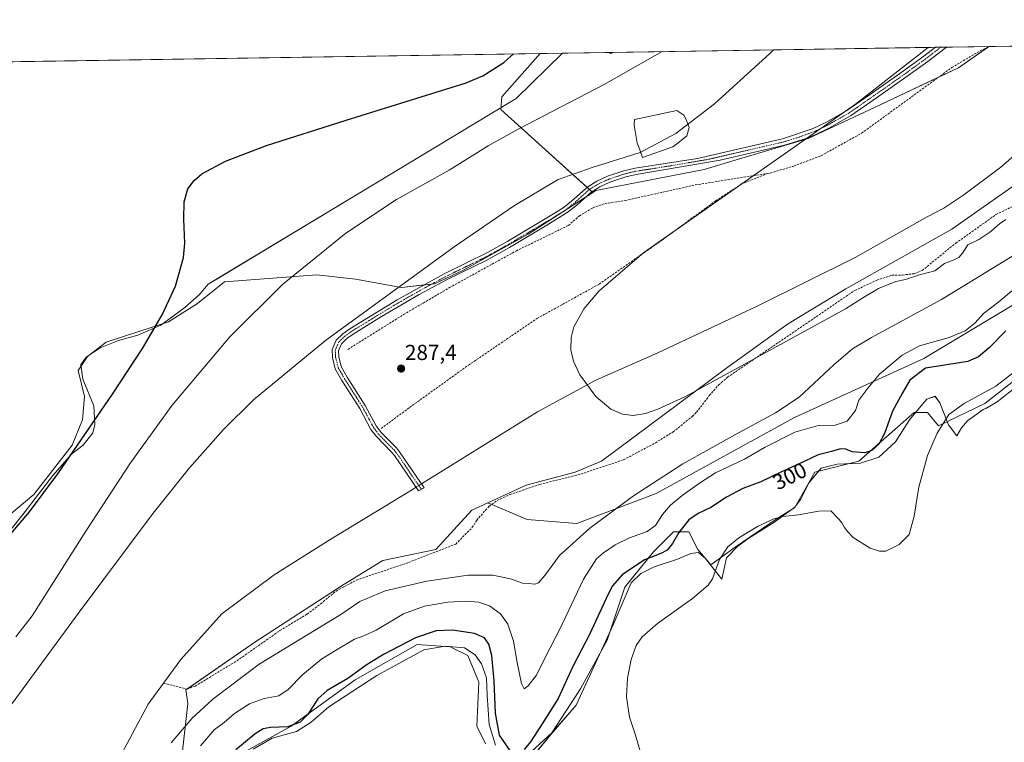
# Model space of a CAD drawing. Units: metres. Extents: x 608449 to 611942, y 4664497 to 4666864.
# Drawn here: x 610656 to 611110, y 4666531 to 4666864 of the extents above; entities that cross this region are included whole.
import ezdxf
from ezdxf.enums import TextEntityAlignment as Align

# ---------------------------------------------------------------- set-up
doc = ezdxf.new("R2010")
doc.units = ezdxf.units.M
doc.header["$MEASUREMENT"] = 0
doc.linetypes.add('TRAZO_Y_PUNTO', pattern=[1, 0.5, -0.25, 0, -0.25])
doc.linetypes.add('TRAZOSX2', pattern=[1.5, 1, -0.5])
for name, color, linetype, lineweight in [('Camino', 19, 'Continuous', 0), ('Camino Cxs', 19, 'Continuous', 0), ('Camino eje', 39, 'TRAZO_Y_PUNTO', 13), ('Carátula', 7, 'Continuous', 5), ('Comarca CxS', 133, 'Continuous', 0), ('Comunidad Autónoma CxS', 142, 'Continuous', 0), ('Corriente artificial lineal', 5, 'TRAZOSX2', 13), ('Corriente natural lineal', 142, 'Continuous', 13), ('Corriente natural lineal oculto', 19, 'TRAZO_Y_PUNTO', 13), ('Cultivos herbáceos CxS', 92, 'Continuous', 0), ('Curva de nivel maestra', 36, 'Continuous', 30), ('Curva de nivel normal', 36, 'Continuous', 0), ('Espacio natural protegido', 2, 'Continuous', 13), ('Espacio natural protegido CxS', 2, 'Continuous', 0), ('Estanque', 2, 'Continuous', 0), ('Estanque Cxs', 2, 'Continuous', 0), ('Municipio CxS', 142, 'Continuous', 0), ('Pastizal CxS', 92, 'Continuous', 0), ('Provincia CxS', 1, 'Continuous', 0), ('Punto de cota en terreno', 7, 'Continuous', 0), ('Rótulo de curva de nivel directora', 19, 'Continuous', 0), ('Rótulo de punto de cota en terreno', 19, 'Continuous', 0)]:
    doc.layers.add(name, color=color, linetype=linetype, lineweight=lineweight)
doc.styles.add('Arial', font='txt', dxfattribs={"height": 0.2})

# ---------------------------------------------------------------- blocks, each defined once
blk = doc.blocks.new('*U154')
at = {"layer": 'Pastizal CxS', "color": 92, "linetype": 'Continuous', "lineweight": 0}
for points in [[(610871.01, 4666530.51, 301.9), (610866.94, 4666538.65, 302.04), (610867.96, 4666559.01, 301.93), (610862.87, 4666571.23, 302.09), (610854.73, 4666575.3, 301.96), (610846.05, 4666575.88, 301.84), (610839.47, 4666576.32, 300.85), (610810.99, 4666560.03, 300.54), (610781.48, 4666538.66, 299.5), (610761.13, 4666527.46, 301.16)], [(610649.75, 4666326.75, 294.17), (610673.12, 4666352.24, 294.87), (610692.07, 4666376.95, 294.59), (610712.63, 4666411.24, 294.73), (610723.67, 4666445.25, 292.81), (610729.7, 4666476.56, 294.68), (610730.86, 4666521.69, 293.49), (610733.83, 4666549.1, 290.38), (610733.01, 4666555.43, 289.3), (610764.75, 4666577.35, 287.3), (610805.39, 4666603.8, 286.72), (610823.7, 4666615, 286.58), (610848.12, 4666620.09, 286.47), (610864.59, 4666638.19, 286.02), (610872.01, 4666641.61, 286.1), (610890.15, 4666633.89, 287.54), (610913.09, 4666632.04, 288.45), (610949.53, 4666645.85, 291.51), (611013.3, 4666680.82, 292.56), (611072.85, 4666708.04, 298.62), (611160.86, 4666760.89, 296.27)], [(611156.9, 4666731.04, 303.91), (611100.94, 4666687.27, 305.98), (611100.94, 4666687.27, 305.98), (611079.58, 4666677.09, 304.54), (611074.49, 4666683.2, 302.97), (611068.38, 4666683.2, 302.2), (611042.95, 4666660.8, 300.76), (611022.6, 4666655.71, 301.55), (611013.45, 4666639.43, 304.17), (611005.31, 4666634.34, 304.89), (610985.98, 4666621.11, 305.35), (610974.78, 4666612.96, 304.16), (610968.68, 4666620.09, 302.84), (610964.61, 4666628.23, 300.86), (610957.49, 4666628.23, 298.37), (610949.37, 4666620.11, 298.72), (610948.33, 4666619.07, 299.03), (610935.11, 4666602.78, 301.2), (610926.97, 4666578.35, 302.41), (610914.76, 4666555.96, 302.2), (610901.53, 4666535.6, 301.91), (610890.34, 4666525.42, 300.94)]]:
    blk.add_polyline3d(points, dxfattribs=at)
blk = doc.blocks.new('*U155')
at = {"layer": 'Cultivos herbáceos CxS', "color": 92, "linetype": 'Continuous', "lineweight": 0}
for points in [[(610761.13, 4666527.46, 301.16), (610781.48, 4666538.66, 299.5), (610810.99, 4666560.03, 300.54), (610839.47, 4666576.32, 300.85), (610846.05, 4666575.88, 301.84), (610854.73, 4666575.3, 301.96), (610862.87, 4666571.23, 302.09), (610867.96, 4666559.01, 301.93), (610866.94, 4666538.65, 302.04), (610871.01, 4666530.51, 301.9)], [(610890.34, 4666525.42, 300.94), (610901.53, 4666535.6, 301.91), (610914.76, 4666555.96, 302.2), (610926.97, 4666578.35, 302.41), (610935.11, 4666602.78, 301.2), (610948.33, 4666619.07, 299.03), (610949.37, 4666620.11, 298.72), (610957.49, 4666628.23, 298.37), (610964.61, 4666628.23, 300.86), (610968.68, 4666620.09, 302.84), (610974.78, 4666612.96, 304.16), (610985.98, 4666621.11, 305.35), (611005.31, 4666634.34, 304.89), (611013.45, 4666639.43, 304.17), (611022.6, 4666655.71, 301.55), (611042.95, 4666660.8, 300.76), (611068.38, 4666683.2, 302.2), (611074.49, 4666683.2, 302.97), (611079.58, 4666677.09, 304.54), (611100.94, 4666687.27, 305.98), (611156.9, 4666731.04, 303.91)]]:
    blk.add_polyline3d(points, dxfattribs=at)
blk = doc.blocks.new('*U157')
at = {"layer": 'Cultivos herbáceos CxS', "color": 92, "linetype": 'Continuous', "lineweight": 0}
blk.add_polyline3d([(610268.25, 4666838.77, 307.14), (610896.11, 4666848.57, 299.18), (610878.47, 4666828.55, 298.33), (610878.01, 4666822.82, 297.27), (610920.37, 4666784.51, 289.5), (610890.57, 4666765.39, 288.76), (610860.57, 4666748.6, 289.08), (610860.57, 4666748.6, 289.08), (610847.41, 4666742.48, 289.39), (610832.21, 4666740.75, 289.85), (610811.12, 4666744.56, 291.05), (610793.26, 4666746.56, 292.86), (610750.77, 4666743.36, 297.76), (610738.36, 4666733.46, 299.51), (610725.02, 4666724.94, 300.13), (610696.31, 4666715.66, 300.6), (610687.62, 4666709.05, 300.51), (610683.37, 4666702.57, 300.53), (610686.28, 4666690.59, 300.4), (610685.34, 4666679.76, 300.01), (610680.61, 4666668.18, 299.81), (610662.87, 4666645.41, 300.48), (610612.02, 4666602.81, 301.18)], dxfattribs=at)
blk.add_polyline3d([(610929.29, 4666849.09, 296.14), (610928.71, 4666848.5, 296.13), (610927.48, 4666849.06, 296.32), (610929.29, 4666849.09, 296.14)], close=True, dxfattribs=at)
blk = doc.blocks.new('*U161')
at = {"layer": 'Espacio natural protegido CxS', "color": 2, "linetype": 'Continuous', "lineweight": 0}
for points in [[(611115.92, 4666695.46, 306.2764), (611106.662, 4666688.087, 306.4116), (611101.723, 4666685.274, 306.6039), (611100.119, 4666684.641, 306.6017), (611092.908, 4666679.389, 306.9462), (611090.259, 4666676.069, 306.8972), (611087.992, 4666672.497, 306.7439), (611084.205, 4666677.528, 305.5622), (611080.272, 4666687.584, 303.396), (611078.087, 4666690.645, 302.6351), (611074.155, 4666689.333, 302.4128), (611070.651, 4666685.24, 302.3591), (611066.235, 4666679.751, 302.2894), (611059.811, 4666669.673, 301.5935), (611052.102, 4666662.638, 300.7064), (611043.735, 4666659.795, 300.9837), (611032.941, 4666659.354, 301.4014), (611025.585, 4666657.533, 301.3912), (611020.032, 4666650.892, 302.2439), (611016.135, 4666643.243, 303.5389), (611013.488, 4666639.542, 304.15), (611003.747, 4666632.496, 305.0945), (610992.228, 4666625.315, 305.3504), (610987.168, 4666621.6, 305.4237), (610981.989, 4666616.233, 305.4477), (610979.882, 4666606.432, 305.6956), (610972.057, 4666616.036, 303.5252), (610968.998, 4666618.659, 303.0255), (610965.503, 4666618.222, 302.5856), (610959.384, 4666615.598, 301.8133), (610948.577, 4666612.118, 301.2281), (610942.46, 4666609.059, 301.1171), (610938.09, 4666604.69, 301.393), (610929.788, 4666585.465, 302.1454), (610912.746, 4666548.324, 302.2634), (610901.221, 4666535.114, 301.9275), (610891.167, 4666522.941, 301.5913)], [(610875.604, 4666529.921, 301.0719), (610872.714, 4666539.508, 301.3312), (610871.802, 4666553.028, 301.756), (610871.346, 4666560.941, 301.4351), (610869.066, 4666567.484, 301.5553), (610866.176, 4666571.592, 301.9476), (610861.309, 4666574.788, 301.7856), (610852.374, 4666575.549, 301.9461), (610842.487, 4666573.875, 301.9378), (610820.89, 4666562.006, 301.9205), (610798.835, 4666547.702, 301.5554), (610790.663, 4666540.498, 300.8017), (610783.97, 4666536.238, 300.5728), (610772.716, 4666533.195, 301.1941), (610763.894, 4666528.173, 301.3852)], [(610651.308, 4666627.931, 300.5154), (610658.533, 4666636.984, 300.5115), (610671.655, 4666654.194, 300.1394), (610680.4, 4666664.085, 299.8509), (610685.647, 4666668.117, 299.6962), (610690.135, 4666673.824, 299.6304), (610691.047, 4666677.704, 299.7054), (610690.591, 4666686.225, 300.1676), (610685.496, 4666698.497, 300.4662), (610684.508, 4666705.192, 300.5089), (610687.017, 4666708.692, 300.5652), (610693.481, 4666712.953, 300.526), (610701.893, 4666716.35, 300.4374), (610710.792, 4666718.861, 300.5449), (610721.438, 4666723.35, 300.3415), (610732.513, 4666731.623, 299.8357), (610739.129, 4666737.329, 299.5721), (610743.236, 4666742.274, 299.085), (610747.602, 4666744.907, 298.4281), (610810.019, 4666782.549, 296.0859), (610883.495, 4666826.862, 298.3497), (610885.007, 4666827.774, 299.0138), (610906.4242, 4666848.7358, 300.2511), (611290.8682, 4666854.7387, 306.1011)]]:
    blk.add_polyline3d(points, dxfattribs=at)
blk = doc.blocks.new('*U162')
at = {"layer": 'Espacio natural protegido', "color": 2, "linetype": 'Continuous', "lineweight": 13}
for points in [[(611115.92, 4666695.46, 306.28), (611106.66, 4666688.09, 306.41), (611101.72, 4666685.27, 306.6), (611100.12, 4666684.64, 306.6), (611092.91, 4666679.39, 306.95), (611090.26, 4666676.07, 306.9), (611087.99, 4666672.5, 306.74), (611084.2, 4666677.53, 305.56), (611080.27, 4666687.58, 303.4), (611078.09, 4666690.65, 302.64), (611074.15, 4666689.33, 302.41), (611070.65, 4666685.24, 302.36), (611066.23, 4666679.75, 302.29), (611059.81, 4666669.67, 301.59), (611052.1, 4666662.64, 300.71), (611043.73, 4666659.8, 300.98), (611032.94, 4666659.35, 301.4), (611025.58, 4666657.53, 301.39), (611020.03, 4666650.89, 302.24), (611016.13, 4666643.24, 303.54), (611013.49, 4666639.54, 304.15), (611003.75, 4666632.5, 305.09), (610992.23, 4666625.32, 305.35), (610987.17, 4666621.6, 305.42), (610981.99, 4666616.23, 305.45), (610979.88, 4666606.43, 305.7), (610972.06, 4666616.04, 303.53), (610969, 4666618.66, 303.03), (610965.5, 4666618.22, 302.59), (610959.38, 4666615.6, 301.81), (610948.58, 4666612.12, 301.23), (610942.46, 4666609.06, 301.12), (610938.09, 4666604.69, 301.39), (610929.79, 4666585.47, 302.15), (610912.75, 4666548.32, 302.26), (610901.22, 4666535.11, 301.93), (610891.17, 4666522.94, 301.59)], [(610875.6, 4666529.92, 301.07), (610872.71, 4666539.51, 301.33), (610871.8, 4666553.03, 301.76), (610871.35, 4666560.94, 301.44), (610869.07, 4666567.48, 301.56), (610866.18, 4666571.59, 301.95), (610861.31, 4666574.79, 301.79), (610852.37, 4666575.55, 301.95), (610842.49, 4666573.88, 301.94), (610820.89, 4666562.01, 301.92), (610798.83, 4666547.7, 301.56), (610790.66, 4666540.5, 300.8), (610783.97, 4666536.24, 300.57), (610772.72, 4666533.2, 301.19), (610763.89, 4666528.17, 301.39)]]:
    blk.add_polyline3d(points, dxfattribs=at)
blk = doc.blocks.new('*U163')
at = {"layer": 'Curva de nivel normal', "color": 36, "linetype": 'Continuous', "lineweight": 0}
blk.add_polyline3d([(611119.56, 4666705.72, 305), (611106.01, 4666695.26, 305), (611091.35, 4666687.36, 305), (611084.34, 4666682.28, 305), (611078.91, 4666673.61, 305), (611074.52, 4666663.34, 305), (611070.47, 4666648.86, 305), (611068.46, 4666635.48, 305), (611066.13, 4666626.99, 305), (611061.47, 4666622.46, 305), (611055.38, 4666619.28, 305), (611052.37, 4666619.33, 305), (611048.18, 4666620.64, 305), (611040.24, 4666625.63, 305), (611037.73, 4666628.44, 305), (611036.26, 4666630.21, 305), (611035.14, 4666632.32, 305), (611033.89, 4666633.91, 305), (611029.97, 4666637.93, 305), (611024.56, 4666637.81, 305), (611015.11, 4666636.04, 305), (611007.92, 4666635.23, 305), (611003.71, 4666634.2, 305), (610996.24, 4666630.76, 305), (610987.58, 4666625.48, 305), (610982.55, 4666621.3, 305), (610978.81, 4666615.54, 305), (610975.53, 4666606.58, 305), (610973.47, 4666603.69, 305), (610966.3, 4666597.47, 305), (610950.18, 4666586.03, 305), (610943.05, 4666579.81, 305), (610940.41, 4666575.86, 305), (610938.09, 4666569.46, 305), (610936.37, 4666560.77, 305), (610935.97, 4666552.21, 305), (610937.3, 4666542.85, 305), (610940.05, 4666534.62, 305), (610942.12, 4666527.18, 305)], dxfattribs=at)
blk = doc.blocks.new('*U167')
at = {"layer": 'Curva de nivel maestra', "color": 36, "linetype": 'Continuous', "lineweight": 30}
for points in [[(611110.63, 4666720.76, 300), (611103.03, 4666713.08, 300), (611098.05, 4666708.91, 300), (611093.1, 4666706.76, 300), (611073.62, 4666703.58, 300), (611066.41, 4666698.08, 300), (611062.97, 4666692.19, 300), (611058.42, 4666683.76, 300), (611054.79, 4666673.47, 300), (611052.07, 4666668.54, 300), (611048.86, 4666665.65, 300), (611045.61, 4666664.69, 300), (611039.83, 4666665.04, 300), (611036.99, 4666666.27, 300), (611034.46, 4666666.43, 300), (611030.34, 4666665.3, 300), (611024.18, 4666663.69, 300), (611015.19, 4666659.43, 300), (611007.22, 4666655.92, 300), (610997.73, 4666651.2, 300), (610989.53, 4666648.2, 300), (610981.9, 4666644.26, 300), (610974.79, 4666639.5, 300), (610968.97, 4666636.74, 300), (610964.64, 4666633.74, 300), (610960.08, 4666627.88, 300), (610957.15, 4666622.88, 300), (610954.68, 4666619.86, 300), (610951.66, 4666618.23, 300), (610944.25, 4666615.38, 300), (610933.95, 4666608.42, 300), (610929.52, 4666603.43, 300), (610927.41, 4666599.51, 300), (610918.93, 4666580.95, 300), (610911.19, 4666566.2, 300), (610904.45, 4666551.42, 300), (610897.07, 4666539.82, 300), (610891.7, 4666531.56, 300), (610888.7, 4666528.02, 300)], [(610882.11, 4666527.73, 300), (610877.35, 4666534.64, 300), (610875.51, 4666544.7, 300), (610874.97, 4666559.66, 300), (610873.86, 4666571.24, 300), (610872.57, 4666576.51, 300), (610870.43, 4666579.47, 300), (610865.84, 4666581.42, 300), (610855.74, 4666582.88, 300), (610848.26, 4666582.57, 300), (610838.77, 4666579.36, 300), (610823.99, 4666571.72, 300), (610816.02, 4666566.82, 300), (610807.53, 4666560.69, 300), (610798.01, 4666555.21, 300), (610793.69, 4666551.27, 300), (610789.14, 4666544.13, 300), (610785.63, 4666540.51, 300), (610779.86, 4666538.44, 300), (610771.93, 4666538.06, 300), (610768.57, 4666537.52, 300), (610764.83, 4666535.13, 300), (610755.9, 4666527.87, 300)], [(610650.85, 4666625.41, 300), (610660.94, 4666637.4, 300), (610674.01, 4666654.96, 300), (610699.23, 4666691.6, 300), (610712.95, 4666712.65, 300), (610721.99, 4666728.12, 300), (610728.19, 4666741.4, 300), (610731.84, 4666754.65, 300), (610732.41, 4666761.15, 300), (610732.02, 4666772.22, 300), (610732.14, 4666780.3, 300), (610733.92, 4666786.19, 300), (610736.73, 4666790.06, 300), (610740.34, 4666793.14, 300), (610751.22, 4666799.04, 300), (610770.08, 4666806.21, 300), (610806.85, 4666817.85, 300), (610862.05, 4666834.99, 300), (610869.66, 4666838.27, 300), (610879.39, 4666844.4, 300), (610883.92, 4666848.38, 300)]]:
    blk.add_polyline3d(points, dxfattribs=at)
blk = doc.blocks.new('5PATER')
at = {"layer": 'Carátula', "linetype": 'Continuous', "lineweight": 5}
h = blk.add_hatch(color=250, dxfattribs=at)
edge = h.paths.add_edge_path()
edge.add_ellipse((0, 0.01), major_axis=(-1.33, -1.34), ratio=0.999422, start_angle=0, end_angle=360)

msp = doc.modelspace()

# ---------------------------------------------------------------- linework, layer by layer
at = {"layer": 'Camino', "color": 19, "linetype": 'Continuous', "lineweight": 0}
for points in [[(610842.72, 4666648.53, 286.38), (610840.14, 4666647.14, 286.31), (610829.04, 4666663.32, 286.17), (610827.73, 4666664.99, 286.21), (610820.72, 4666672.11, 286.54), (610818.2, 4666675.44, 286.97), (610813.03, 4666685.01, 287.76), (610804.8, 4666697.96, 288.52), (610801.77, 4666703.25, 288.75), (610800.46, 4666708.47, 289.34), (610800.3, 4666712.18, 289.75), (610802.16, 4666716.53, 289.9), (610805.27, 4666719.46, 289.83), (610808.41, 4666721.71, 289.98), (610830.28, 4666735.07, 289.57), (610851.96, 4666747.11, 289.5), (610871.88, 4666756.86, 289.07), (610881.22, 4666762.15, 289.16), (610903, 4666775.15, 289.11), (610907.22, 4666777.82, 289.08), (610910.6, 4666780.5, 289.05), (610918.05, 4666787.2, 289.45), (610922.28, 4666789.77, 289.43), (610927.16, 4666791.99, 289.61), (610934.74, 4666794.54, 289.32), (610939.82, 4666795.71, 289.41), (610968.63, 4666800.23, 287.86), (611007.75, 4666809.28, 285.91), (611021.81, 4666814, 285.47), (611028.03, 4666816.99, 285.49), (611037.45, 4666822.33, 285.22), (611046.21, 4666828.4, 284.95), (611060.72, 4666838.56, 284.84), (611072.84, 4666847.35, 284.75), (611078.18, 4666851.42, 284.72)], [(611083.24, 4666851.5, 284.65), (611074.63, 4666844.94, 284.72), (611062.46, 4666836.11, 284.83), (611047.92, 4666825.94, 284.96), (611039.05, 4666819.79, 285.2), (611029.42, 4666814.33, 285.38), (611023.11, 4666811.3, 285.44), (611018.16, 4666809.28, 285.61), (611008.63, 4666806.37, 285.89), (610978.97, 4666799.45, 287.03), (610940.39, 4666792.86, 289.08), (610935.53, 4666791.74, 289.24), (610928.23, 4666789.29, 289.31), (610923.66, 4666787.21, 289.25), (610919.42, 4666784.57, 289.39), (610913.02, 4666778.75, 288.87), (610908.61, 4666775.25, 288.8), (610899.23, 4666769.48, 289.24), (610882.04, 4666759.26, 288.88), (610871.28, 4666753.24, 288.6), (610853.29, 4666744.53, 289.61), (610840.37, 4666737.54, 289.33), (610823.13, 4666727.42, 289.68), (610810.02, 4666719.29, 290.12), (610807.12, 4666717.22, 289.97), (610804.6, 4666714.84, 290.15), (610803.23, 4666711.64, 289.92), (610803.35, 4666708.89, 289.72), (610804.49, 4666704.35, 288.8), (610807.29, 4666699.47, 288.26), (610815.54, 4666686.48, 287.68), (610820.66, 4666677.02, 287.01), (610822.92, 4666674.01, 286.48), (610829.95, 4666666.87, 286.08), (610831.39, 4666665.04, 286), (610842.72, 4666648.53, 286.38)], [(611078.18, 4666851.42, 284.72), (611083.24, 4666851.5, 284.65)]]:
    msp.add_polyline3d(points, dxfattribs=at)
at = {"layer": 'Camino Cxs', "color": 19, "linetype": 'Continuous', "lineweight": 0}
msp.add_polyline3d([(610842.72, 4666648.53, 286.38), (610840.14, 4666647.14, 286.31), (610829.04, 4666663.32, 286.17), (610827.73, 4666664.99, 286.21), (610820.72, 4666672.11, 286.54), (610818.2, 4666675.44, 286.97), (610813.03, 4666685.01, 287.76), (610804.8, 4666697.96, 288.52), (610801.77, 4666703.25, 288.75), (610800.46, 4666708.47, 289.34), (610800.3, 4666712.18, 289.75), (610802.16, 4666716.53, 289.9), (610805.27, 4666719.46, 289.83), (610808.41, 4666721.71, 289.98), (610830.28, 4666735.07, 289.57), (610851.96, 4666747.11, 289.5), (610871.88, 4666756.86, 289.07), (610881.22, 4666762.15, 289.16), (610903, 4666775.15, 289.11), (610907.22, 4666777.82, 289.08), (610910.6, 4666780.5, 289.05), (610918.05, 4666787.2, 289.45), (610922.28, 4666789.77, 289.43), (610927.16, 4666791.99, 289.61), (610934.74, 4666794.54, 289.32), (610939.82, 4666795.71, 289.41), (610968.63, 4666800.23, 287.86), (611007.75, 4666809.28, 285.91), (611021.81, 4666814, 285.47), (611028.03, 4666816.99, 285.49), (611037.45, 4666822.33, 285.22), (611046.21, 4666828.4, 284.95), (611060.72, 4666838.56, 284.84), (611072.84, 4666847.35, 284.75), (611078.18, 4666851.42, 284.72), (611083.24, 4666851.5, 284.65), (611074.63, 4666844.94, 284.72), (611062.46, 4666836.11, 284.83), (611047.92, 4666825.94, 284.96), (611039.05, 4666819.79, 285.2), (611029.42, 4666814.33, 285.38), (611023.11, 4666811.3, 285.44), (611018.16, 4666809.28, 285.61), (611008.63, 4666806.37, 285.89), (610978.97, 4666799.45, 287.03), (610940.39, 4666792.86, 289.08), (610935.53, 4666791.74, 289.24), (610928.23, 4666789.29, 289.31), (610923.66, 4666787.21, 289.25), (610919.42, 4666784.57, 289.39), (610913.02, 4666778.75, 288.87), (610908.61, 4666775.25, 288.8), (610899.23, 4666769.48, 289.24), (610882.04, 4666759.26, 288.88), (610871.28, 4666753.24, 288.6), (610853.29, 4666744.53, 289.61), (610840.37, 4666737.54, 289.33), (610823.13, 4666727.42, 289.68), (610810.02, 4666719.29, 290.12), (610807.12, 4666717.22, 289.97), (610804.6, 4666714.84, 290.15), (610803.23, 4666711.64, 289.92), (610803.35, 4666708.89, 289.72), (610804.49, 4666704.35, 288.8), (610807.29, 4666699.47, 288.26), (610815.54, 4666686.48, 287.68), (610820.66, 4666677.02, 287.01), (610822.92, 4666674.01, 286.48), (610829.95, 4666666.87, 286.08), (610831.39, 4666665.04, 286), (610842.72, 4666648.53, 286.38)], close=True, dxfattribs=at)
at = {"layer": 'Camino eje', "color": 39, "linetype": 'TRAZO_Y_PUNTO', "lineweight": 13}
msp.add_polyline3d([(611080.71, 4666851.46, 284.67), (611073.73, 4666846.14, 284.73), (611061.59, 4666837.33, 284.83), (611047.06, 4666827.17, 284.95), (611038.25, 4666821.06, 285.2), (611028.73, 4666815.66, 285.42), (611022.46, 4666812.65, 285.44), (611015.22, 4666809.96, 285.7), (611008.19, 4666807.83, 285.88), (610993.36, 4666804.37, 286.36), (610973.8, 4666799.84, 287.5), (610954.51, 4666796.55, 288.68), (610940.11, 4666794.29, 289.15), (610935.14, 4666793.14, 289.12), (610927.7, 4666790.64, 289.43), (610922.97, 4666788.49, 289.16), (610920.86, 4666787.21, 289.37), (610918.74, 4666785.89, 289.37), (610915.01, 4666782.54, 288.91), (610911.81, 4666779.63, 288.95), (610907.92, 4666776.54, 288.95), (610905.81, 4666775.2, 289), (610901.12, 4666772.32, 289.17), (610881.63, 4666760.71, 289.03), (610876.96, 4666758.06, 288.81), (610871.58, 4666755.05, 288.83), (610861.62, 4666750.18, 289.18), (610852.63, 4666745.82, 289.52), (610846.17, 4666742.33, 289.42), (610835.33, 4666736.31, 289.84), (610826.71, 4666731.25, 289.69), (610815.77, 4666724.57, 290.14), (610809.22, 4666720.5, 290.01), (610806.2, 4666718.34, 289.74), (610803.38, 4666715.69, 289.99), (610801.77, 4666711.91, 289.69), (610801.91, 4666708.68, 289.37), (610803.13, 4666703.8, 288.71), (610806.05, 4666698.72, 288.34), (610814.29, 4666685.75, 287.72), (610819.43, 4666676.23, 286.96), (610821.82, 4666673.06, 286.43), (610828.84, 4666665.93, 286.13), (610830.22, 4666664.18, 286.06), (610841.43, 4666647.84, 286.37)], dxfattribs=at)
at = {"layer": 'Comarca CxS', "color": 133, "linetype": 'Continuous', "lineweight": 0}
msp.add_polyline3d([(611929, 4664551, 349.43), (608484.88, 4664497.23, 326.78), (608449.35, 4666810.37, 327.71), (611892.32, 4666864.13, 302.13), (611929, 4664551, 349.43)], close=True, dxfattribs=at)
at = {"layer": 'Comunidad Autónoma CxS', "color": 142, "linetype": 'Continuous', "lineweight": 0}
msp.add_polyline3d([(611929, 4664551, 349.43), (608484.88, 4664497.23, 326.78), (608474.9, 4665146.83, 329.92), (608449.35, 4666810.37, 327.71), (609581.28, 4666828.04, 321.36), (611892.32, 4666864.13, 302.13), (611929, 4664551, 349.43)], close=True, dxfattribs=at)
at = {"layer": 'Corriente artificial lineal', "color": 5, "linetype": 'TRAZOSX2', "lineweight": 13}
for points in [[(611000.83, 4666793.3, 284.88), (611002.1, 4666793.5, 284.71), (611012.98, 4666796.72, 284.68), (611025.46, 4666801.45, 284.66), (611044.18, 4666811.85, 284.62), (611085.78, 4666842.11, 284.19), (611097.48, 4666849.08, 284.53), (611102.9, 4666851.8, 284.06)], [(610807.59, 4666712.29, 290.36), (610833.25, 4666728.31, 289.25), (610854.39, 4666740.73, 289.13), (610885.18, 4666757.68, 288.34), (610909.14, 4666769.34, 288.05), (610914.18, 4666773.8, 288.25), (610920.46, 4666777.54, 288.22), (610926.01, 4666779.44, 287.63), (610935.26, 4666780.84, 287.87), (610967.63, 4666788.03, 286.58), (611000.83, 4666793.3, 284.88)], [(610822.88, 4666675.83, 286.71), (610836.03, 4666685.53, 286.69), (610863.17, 4666705.04, 286.29), (610894.67, 4666726.48, 286.32), (610923.27, 4666742.31, 285.91), (610952.09, 4666762.46, 285.8), (610977.03, 4666780.75, 285.63), (610988.92, 4666788.45, 285.78), (611000.83, 4666793.3, 284.88)], [(610722.63, 4666558.54, 289.18), (610733.36, 4666555.8, 289.22), (610737.22, 4666557.16, 288.65), (610756.48, 4666568.85, 287.91), (610776.3, 4666582.79, 287.47), (610788.87, 4666590.36, 287.05), (610795.09, 4666595.08, 286.93), (610802.12, 4666600.96, 286.92), (610811.48, 4666605.98, 286.77), (610835.44, 4666614.11, 286.42), (610857.26, 4666622.59, 286.48), (610864.73, 4666630.12, 286.5), (610866.99, 4666633.59, 286.15), (610867.91, 4666634.68, 286.16), (610870.94, 4666638.16, 286.2), (610872.66, 4666639.99, 286.28), (610876.37, 4666642.73, 286.17), (610882.23, 4666645.4, 286.18), (610896, 4666650.1, 285.99), (610914.86, 4666654.84, 285.38), (610934.56, 4666661.43, 285.4), (610949.1, 4666669.14, 285.82), (610957.39, 4666674.3, 285.74), (610966.22, 4666681.39, 285.87), (610968.14, 4666683.3, 285.7), (610974.05, 4666690.97, 285.55), (610978.41, 4666695.94, 285.13), (610982.43, 4666699.45, 284.7), (611041.04, 4666739.42, 283.56), (611051.18, 4666744.12, 284), (611058.11, 4666746.47, 284.07), (611062.92, 4666746.53, 284.34), (611068.52, 4666747.15, 284.51), (611072.09, 4666748.61, 283.72), (611087.56, 4666761.2, 283.45), (611106.06, 4666774.38, 283.94), (611115.77, 4666779.03, 283.76)]]:
    msp.add_polyline3d(points, dxfattribs=at)
at = {"layer": 'Corriente natural lineal', "color": 142, "linetype": 'Continuous', "lineweight": 13}
for points in [[(610841.46, 4666650.36, 286.33), (610894.93, 4666683.51, 286.27), (610921.73, 4666698.12, 285.44), (610950.32, 4666710.62, 285.37), (610996.05, 4666732.24, 285.62), (611041.21, 4666754.55, 284.1), (611074.4, 4666773.39, 283.64), (611082.06, 4666777.29, 283.4), (611091.22, 4666783.47, 284.15), (611108.29, 4666796.16, 283.33), (611125.35, 4666811.04, 282.66), (611144.97, 4666829.25, 282.75), (611168.56, 4666852.83, 282.35)], [(610722.63, 4666558.54, 289.18), (610730.57, 4666569.48, 288.59), (610749.51, 4666590.4, 288.37), (610773.56, 4666608.43, 287.73), (610798.93, 4666624.36, 287.34), (610836.06, 4666647.01, 286.3), (610838.99, 4666648.82, 286.25)], [(610606.77, 4666376.49, 291.41), (610619.9, 4666404.75, 292.37), (610630.73, 4666433.16, 292.21), (610634.32, 4666438.74, 292.15), (610637.28, 4666442.58, 292.6), (610677.17, 4666479.56, 290.22), (610680.72, 4666483.47, 289.97), (610684.57, 4666491.21, 289.85), (610686.74, 4666494.87, 289.93), (610715.66, 4666548.93, 289.23), (610722.63, 4666558.54, 289.18)]]:
    msp.add_polyline3d(points, dxfattribs=at)
at = {"layer": 'Corriente natural lineal oculto', "color": 19, "linetype": 'TRAZO_Y_PUNTO', "lineweight": 13}
msp.add_polyline3d([(610838.99, 4666648.82, 286.25), (610841.46, 4666650.36, 286.33)], dxfattribs=at)
at = {"layer": 'Cultivos herbáceos CxS', "color": 92, "linetype": 'Continuous', "lineweight": 0}
for points in [[(610268.25, 4666838.77, 307.14), (610273.36, 4666838.85, 307.26), (610274.79, 4666838.87, 307.36), (610276.22, 4666838.9, 307.46), (610491.21, 4666842.25, 305.56), (610494.4, 4666842.3, 305.56), (610497.6, 4666842.35, 305.5), (610896.11, 4666848.58, 299.18)], [(610920.37, 4666784.51, 289.5), (610919.94, 4666784.9, 289.44), (610918.8, 4666785.93, 289.37), (610917.72, 4666786.91, 289.42), (610878.01, 4666822.82, 297.27), (610878.47, 4666828.55, 298.33), (610896.11, 4666848.58, 299.18)], [(610927.48, 4666849.07, 296.32), (610929.29, 4666849.09, 296.14)], [(610927.48, 4666849.07, 296.32), (610928.71, 4666848.5, 296.13), (610929.29, 4666849.09, 296.14)], [(610612.02, 4666602.81, 301.18), (610662.87, 4666645.41, 300.48), (610680.61, 4666668.18, 299.81), (610685.34, 4666679.76, 300.01), (610686.28, 4666690.59, 300.4), (610683.37, 4666702.57, 300.53), (610687.62, 4666709.05, 300.51), (610696.31, 4666715.67, 300.6), (610725.02, 4666724.94, 300.13), (610738.36, 4666733.46, 299.51), (610750.77, 4666743.36, 297.76), (610793.26, 4666746.56, 292.86), (610811.12, 4666744.56, 291.05), (610832.21, 4666740.75, 289.85), (610842.65, 4666741.94, 289.49), (610846.2, 4666742.35, 289.42), (610847.41, 4666742.48, 289.39), (610860.57, 4666748.6, 289.08), (610890.57, 4666765.39, 288.76), (610916.94, 4666782.32, 288.87), (610920.37, 4666784.51, 289.5)], [(611156.9, 4666731.04, 303.91), (611100.94, 4666687.27, 305.98), (611079.58, 4666677.09, 304.54), (611074.49, 4666683.2, 302.97), (611068.38, 4666683.2, 302.2), (611042.95, 4666660.8, 300.76), (611022.6, 4666655.71, 301.55), (611013.45, 4666639.43, 304.17), (611005.31, 4666634.34, 304.89), (610985.98, 4666621.11, 305.35), (610974.78, 4666612.96, 304.16), (610968.68, 4666620.09, 302.84), (610964.61, 4666628.23, 300.86), (610957.49, 4666628.23, 298.37), (610949.37, 4666620.11, 298.72), (610948.33, 4666619.07, 299.03), (610935.11, 4666602.78, 301.2), (610926.97, 4666578.35, 302.41), (610914.76, 4666555.96, 302.2), (610901.53, 4666535.6, 301.91), (610890.34, 4666525.42, 300.94)], [(610871.01, 4666530.51, 301.9), (610866.94, 4666538.65, 302.04), (610867.96, 4666559.01, 301.93), (610862.87, 4666571.23, 302.09), (610854.73, 4666575.3, 301.96), (610846.05, 4666575.88, 301.84), (610839.47, 4666576.32, 300.85), (610810.98, 4666560.03, 300.54), (610781.48, 4666538.66, 299.5), (610761.13, 4666527.46, 301.16)]]:
    msp.add_polyline3d(points, dxfattribs=at)
at = {"layer": 'Curva de nivel normal', "color": 36, "linetype": 'Continuous', "lineweight": 0}
for points in [[(611003.67, 4666850.25, 290), (611001.95, 4666848.61, 290), (610976.39, 4666825.43, 290), (610958.57, 4666811.71, 290), (610942.24, 4666802.92, 290), (610920.13, 4666795.99, 290), (610904.47, 4666790.54, 290), (610884.36, 4666778.61, 290), (610856.57, 4666759.5, 290), (610797.2, 4666716.42, 290), (610764.1, 4666689, 290), (610750.26, 4666675.39, 290), (610734.63, 4666657.74, 290), (610717.97, 4666636.79, 290), (610683.79, 4666591.23, 290), (610643.86, 4666536.97, 290)], [(610654.7, 4666579.93, 295), (610662.17, 4666589.47, 295), (610686.89, 4666628.61, 295), (610707.43, 4666660, 295), (610726.68, 4666686.58, 295), (610753.22, 4666718.1, 295), (610777.46, 4666742.12, 295), (610806.57, 4666765.75, 295), (610829.96, 4666781.27, 295), (610854.26, 4666794.77, 295), (610872.22, 4666806.09, 295), (610885.97, 4666813.69, 295), (610925.56, 4666834.23, 295), (610952.28, 4666849.45, 295)], [(611110.6, 4666772.03, 285), (611107.69, 4666770.06, 285), (611103.74, 4666766.51, 285), (611098.24, 4666762.91, 285), (611093.17, 4666760.38, 285), (611090.66, 4666756.64, 285), (611088.98, 4666754.56, 285), (611086.29, 4666753.33, 285), (611082.41, 4666751.86, 285), (611077.86, 4666748.46, 285), (611070.8, 4666746.6, 285), (611064.37, 4666744.4, 285), (611059.95, 4666743.48, 285), (611051.98, 4666740.34, 285), (611045.56, 4666736.51, 285), (611036.79, 4666730.93, 285), (611003.5, 4666712.65, 285), (610963, 4666690.64, 285), (610950.33, 4666684.7, 285), (610944.69, 4666682.79, 285), (610938.92, 4666681.89, 285), (610934.07, 4666682.42, 285), (610928.72, 4666684.75, 285), (610921.76, 4666690.6, 285), (610914.4, 4666700.56, 285), (610911.54, 4666706.83, 285), (610910.3, 4666712.14, 285), (610910.37, 4666717.78, 285), (610911.64, 4666722.64, 285), (610916.39, 4666731.15, 285), (610923.19, 4666739.06, 285), (610943.91, 4666756.82, 285), (611041.31, 4666825.26, 285), (611074.89, 4666851.37, 285)], [(610726.13, 4666531.09, 290), (610735.77, 4666542.19, 290), (610745.33, 4666551.23, 290), (610766.76, 4666567.3, 290), (610804.27, 4666590.23, 290), (610813.01, 4666596.18, 290), (610824.8, 4666601.05, 290), (610843.98, 4666605.58, 290), (610863.02, 4666608.3, 290), (610874.35, 4666608.29, 290), (610882.42, 4666606.62, 290), (610887.96, 4666604.6, 290), (610890.84, 4666604.45, 290), (610893.68, 4666604.2, 290), (610895.42, 4666604.78, 290), (610898.28, 4666608.05, 290), (610905.07, 4666617.38, 290), (610919.03, 4666629.96, 290), (610939.07, 4666644.74, 290), (610961.88, 4666659.52, 290), (610986.16, 4666673.07, 290), (611004.54, 4666683.09, 290), (611015.4, 4666690.23, 290), (611031.62, 4666705.24, 290), (611040.05, 4666712.46, 290), (611048.73, 4666717.74, 290), (611080.93, 4666735.24, 290), (611137.99, 4666770.1, 290)], [(611113.35, 4666739.19, 295), (611107.39, 4666734.19, 295), (611100.31, 4666728.85, 295), (611096.48, 4666724.52, 295), (611091.82, 4666720.8, 295), (611084.44, 4666717.81, 295), (611070.9, 4666713.84, 295), (611062.9, 4666709.57, 295), (611052.39, 4666700.78, 295), (611047.08, 4666694.4, 295), (611042.91, 4666688.85, 295), (611041.32, 4666684.19, 295), (611037.5, 4666679.28, 295), (611032.07, 4666677.44, 295), (611024.24, 4666677.2, 295), (611013.48, 4666674.07, 295), (610999.8, 4666667.22, 295), (610990.23, 4666661.65, 295), (610976.85, 4666655.42, 295), (610969.58, 4666650.72, 295), (610961.48, 4666645, 295), (610956.2, 4666640.55, 295), (610952.55, 4666636.26, 295), (610949.19, 4666631.21, 295), (610945.37, 4666628.33, 295), (610937.3, 4666625.41, 295), (610930.75, 4666622.26, 295), (610925.28, 4666618.58, 295), (610922.06, 4666615.79, 295), (610916.12, 4666606.4, 295), (610905.16, 4666583.34, 295), (610898.53, 4666570.59, 295), (610894.46, 4666562.28, 295), (610890.67, 4666557.24, 295), (610888.72, 4666555.93, 295), (610887.5, 4666558.39, 295), (610885.49, 4666568.12, 295), (610883.79, 4666577.87, 295), (610881.17, 4666585.76, 295), (610877.9, 4666590.42, 295), (610872.84, 4666594.12, 295), (610867.86, 4666595.81, 295), (610862.09, 4666596.36, 295), (610853.59, 4666595.87, 295), (610842.86, 4666594.02, 295), (610833.18, 4666590.43, 295), (610820.6, 4666582.91, 295), (610814.85, 4666580.3, 295), (610810.59, 4666578.8, 295), (610801.85, 4666573.54, 295), (610795.54, 4666569.68, 295), (610786.83, 4666562.57, 295), (610780.12, 4666555.54, 295), (610775.83, 4666552.71, 295), (610768.96, 4666551.39, 295), (610762.29, 4666549.04, 295), (610755.38, 4666544.59, 295), (610750.64, 4666540.39, 295), (610745.96, 4666536.99, 295), (610739.7, 4666529.6, 295)]]:
    msp.add_polyline3d(points, dxfattribs=at)
at = {"layer": 'Espacio natural protegido', "color": 2, "linetype": 'Continuous', "lineweight": 13}
msp.add_polyline3d([(610651.31, 4666627.93, 300.52), (610658.53, 4666636.98, 300.51), (610671.65, 4666654.19, 300.14), (610680.4, 4666664.09, 299.85), (610685.65, 4666668.12, 299.7), (610690.13, 4666673.82, 299.63), (610691.05, 4666677.7, 299.71), (610690.59, 4666686.23, 300.17), (610685.5, 4666698.5, 300.47), (610684.51, 4666705.19, 300.51), (610687.02, 4666708.69, 300.57), (610693.48, 4666712.95, 300.53), (610701.89, 4666716.35, 300.44), (610710.79, 4666718.86, 300.54), (610721.44, 4666723.35, 300.34), (610732.51, 4666731.62, 299.84), (610739.13, 4666737.33, 299.57), (610743.24, 4666742.27, 299.08), (610747.6, 4666744.91, 298.43), (610810.02, 4666782.55, 296.09), (610883.49, 4666826.86, 298.35), (610885.01, 4666827.77, 299.01), (610906.42, 4666848.74, 300.25)], dxfattribs=at)
at = {"layer": 'Estanque', "color": 2, "linetype": 'Continuous', "lineweight": 0}
msp.add_polyline3d([(610957.21, 4666805.63, 290.06), (610943.24, 4666800.65, 290.22), (610941.38, 4666805.86, 290.92), (610940.8, 4666807.22, 290.92), (610939.43, 4666815.58, 291.49), (610939.53, 4666818.22, 291.76), (610959.11, 4666822.24, 291.32), (610962.29, 4666820.13, 291.14), (610963.35, 4666818.22, 290.92), (610964.83, 4666814.52, 290.42), (610963.66, 4666810.71, 290.23), (610961.97, 4666809.22, 290.56), (610960.38, 4666807.85, 290.51), (610957.21, 4666805.63, 290.06)], dxfattribs=at)
at = {"layer": 'Estanque Cxs', "color": 2, "linetype": 'Continuous', "lineweight": 0}
msp.add_polyline3d([(610957.21, 4666805.63, 290.06), (610943.24, 4666800.65, 290.22), (610941.38, 4666805.86, 290.92), (610940.8, 4666807.22, 290.92), (610939.43, 4666815.58, 291.49), (610939.53, 4666818.22, 291.76), (610959.11, 4666822.24, 291.32), (610962.29, 4666820.13, 291.14), (610963.35, 4666818.22, 290.92), (610964.83, 4666814.52, 290.42), (610963.66, 4666810.71, 290.23), (610961.97, 4666809.22, 290.56), (610960.38, 4666807.85, 290.51), (610957.21, 4666805.63, 290.06)], close=True, dxfattribs=at)
at = {"layer": 'Municipio CxS', "color": 142, "linetype": 'Continuous', "lineweight": 0}
msp.add_polyline3d([(609581.28, 4666828.04, 321.36), (611892.32, 4666864.13, 302.13), (611929, 4664551, 349.43), (611929, 4664551, 349.43), (608484.88, 4664497.23, 326.78)], dxfattribs=at)
at = {"layer": 'Pastizal CxS', "color": 92, "linetype": 'Continuous', "lineweight": 0}
for points in [[(610872.01, 4666641.61, 286.1), (610889.66, 4666649.75, 285.74), (610912.22, 4666655.71, 285.35), (610924.43, 4666660.8, 285.03), (610981.46, 4666703.36, 284.47), (611010.07, 4666723.92, 284.11), (611036.85, 4666740.15, 283.59), (611085.68, 4666767.63, 283.16), (611123.33, 4666794.1, 283.34), (611159.95, 4666818.53, 283.14), (611179.31, 4666837.04, 282.62), (611191.97, 4666853.19, 283.65), (611271.51, 4666854.44, 298.24), (611260.79, 4666839.52, 297.85), (611227.95, 4666811.84, 296.45), (611160.86, 4666760.89, 296.27), (611072.85, 4666708.04, 298.62), (611013.3, 4666680.82, 292.56), (610949.53, 4666645.85, 291.51), (610913.09, 4666632.04, 288.45), (610890.15, 4666633.89, 287.54), (610872.01, 4666641.61, 286.1)], [(610920.37, 4666784.51, 289.5), (610878.01, 4666822.82, 297.27), (610878.47, 4666828.55, 298.33), (610896.11, 4666848.57, 299.18), (610927.48, 4666849.06, 296.32), (610928.71, 4666848.5, 296.13), (610929.29, 4666849.09, 296.14), (611102.83, 4666851.8, 284.06), (611088.74, 4666841.94, 284.11), (611050.07, 4666823.62, 284.95), (611019.55, 4666809.37, 285.56), (610992.08, 4666801.22, 286.35), (610971.73, 4666795.12, 288.61), (610921.74, 4666785.4, 289.53), (610920.37, 4666784.51, 289.5)]]:
    msp.add_polyline3d(points, close=True, dxfattribs=at)
for points in [[(610872.01, 4666641.61, 286.1), (610873.81, 4666640.84, 286.31), (610890.15, 4666633.89, 287.54), (610913.09, 4666632.04, 288.45), (610949.53, 4666645.85, 291.51), (611013.3, 4666680.82, 292.56), (611072.85, 4666708.04, 298.62), (611160.86, 4666760.89, 296.27), (611227.95, 4666811.84, 296.45), (611260.79, 4666839.52, 297.85), (611271.51, 4666854.44, 298.24)], [(610612.02, 4666602.81, 301.18), (610662.87, 4666645.41, 300.48), (610680.61, 4666668.18, 299.81), (610685.34, 4666679.76, 300.01), (610686.28, 4666690.59, 300.4), (610683.37, 4666702.57, 300.53), (610687.62, 4666709.05, 300.51), (610696.31, 4666715.66, 300.6), (610725.02, 4666724.94, 300.13), (610738.36, 4666733.46, 299.51), (610750.77, 4666743.36, 297.76), (610793.26, 4666746.56, 292.86), (610811.12, 4666744.56, 291.05), (610832.21, 4666740.75, 289.85), (610847.41, 4666742.48, 289.39), (610860.57, 4666748.6, 289.08), (610890.57, 4666765.39, 288.76), (610920.37, 4666784.51, 289.5), (610921.74, 4666785.4, 289.53), (610971.73, 4666795.12, 288.61), (610992.08, 4666801.22, 286.35), (611019.55, 4666809.37, 285.56), (611050.07, 4666823.62, 284.95), (611088.74, 4666841.94, 284.11), (611102.83, 4666851.8, 284.06), (611191.97, 4666853.19, 283.65)], [(611191.97, 4666853.2, 283.65), (611179.31, 4666837.04, 282.62), (611159.95, 4666818.53, 283.14), (611123.33, 4666794.1, 283.34), (611085.68, 4666767.63, 283.16), (611036.85, 4666740.15, 283.59), (611010.07, 4666723.92, 284.11), (610981.46, 4666703.36, 284.47), (610924.42, 4666660.81, 285.03), (610912.22, 4666655.72, 285.35), (610889.66, 4666649.75, 285.74), (610872.01, 4666641.61, 286.1)], [(610920.37, 4666784.51, 289.5), (610921.74, 4666785.4, 289.53), (610971.73, 4666795.12, 288.61), (610992.08, 4666801.23, 286.35), (611019.55, 4666809.37, 285.55), (611050.07, 4666823.62, 284.95), (611079.59, 4666837.6, 284.29), (611088.74, 4666841.94, 284.11), (611102.67, 4666851.69, 284.07), (611102.83, 4666851.8, 284.06)], [(610929.29, 4666849.09, 296.14), (611078.18, 4666851.42, 284.72), (611080.71, 4666851.46, 284.67), (611083.24, 4666851.5, 284.65), (611102.83, 4666851.8, 284.06)], [(611102.83, 4666851.8, 284.06), (611102.9, 4666851.8, 284.06), (611168.56, 4666852.83, 282.35), (611191.97, 4666853.2, 283.65)], [(610920.37, 4666784.51, 289.5), (610919.94, 4666784.9, 289.44), (610918.8, 4666785.93, 289.37), (610917.72, 4666786.91, 289.42), (610878.01, 4666822.82, 297.27), (610878.47, 4666828.55, 298.33), (610896.11, 4666848.58, 299.18)], [(610896.11, 4666848.58, 299.18), (610927.48, 4666849.07, 296.32)], [(610927.48, 4666849.07, 296.32), (610928.71, 4666848.5, 296.13), (610929.29, 4666849.09, 296.14)], [(611123.33, 4666794.1, 283.34), (611085.68, 4666767.63, 283.16), (611036.85, 4666740.15, 283.59), (611010.07, 4666723.92, 284.11), (610981.46, 4666703.36, 284.47), (610924.43, 4666660.8, 285.03), (610912.22, 4666655.71, 285.35), (610889.66, 4666649.75, 285.74), (610872.01, 4666641.61, 286.1), (610872.01, 4666641.61, 286.1), (610864.59, 4666638.19, 286.02), (610848.12, 4666620.09, 286.47), (610823.7, 4666615, 286.58), (610805.39, 4666603.8, 286.72), (610764.75, 4666577.35, 287.3), (610733.01, 4666555.43, 289.3), (610733.83, 4666549.1, 290.38), (610730.86, 4666521.69, 293.49), (610729.7, 4666476.56, 294.68), (610723.67, 4666445.25, 292.81), (610712.63, 4666411.24, 294.73), (610692.07, 4666376.95, 294.59), (610673.12, 4666352.24, 294.87), (610649.75, 4666326.75, 294.17)], [(610612.02, 4666602.81, 301.18), (610662.87, 4666645.41, 300.48), (610680.61, 4666668.18, 299.81), (610685.34, 4666679.76, 300.01), (610686.28, 4666690.59, 300.4), (610683.37, 4666702.57, 300.53), (610687.62, 4666709.05, 300.51), (610696.31, 4666715.67, 300.6), (610725.02, 4666724.94, 300.13), (610738.36, 4666733.46, 299.51), (610750.77, 4666743.36, 297.76), (610793.26, 4666746.56, 292.86), (610811.12, 4666744.56, 291.05), (610832.21, 4666740.75, 289.85), (610842.65, 4666741.94, 289.49), (610846.2, 4666742.35, 289.42), (610847.41, 4666742.48, 289.39), (610860.57, 4666748.6, 289.08), (610890.57, 4666765.39, 288.76), (610916.94, 4666782.32, 288.87), (610920.37, 4666784.51, 289.5)], [(611156.9, 4666731.04, 303.91), (611100.94, 4666687.27, 305.98), (611079.58, 4666677.09, 304.54), (611074.49, 4666683.2, 302.97), (611068.38, 4666683.2, 302.2), (611042.95, 4666660.8, 300.76), (611022.6, 4666655.71, 301.55), (611013.45, 4666639.43, 304.17), (611005.31, 4666634.34, 304.89), (610985.98, 4666621.11, 305.35), (610974.78, 4666612.96, 304.16), (610968.68, 4666620.09, 302.84), (610964.61, 4666628.23, 300.86), (610957.49, 4666628.23, 298.37), (610949.37, 4666620.11, 298.72), (610948.33, 4666619.07, 299.03), (610935.11, 4666602.78, 301.2), (610926.97, 4666578.35, 302.41), (610914.76, 4666555.96, 302.2), (610901.53, 4666535.6, 301.91), (610890.34, 4666525.42, 300.94)], [(610872.01, 4666641.61, 286.1), (610864.59, 4666638.19, 286.02), (610848.12, 4666620.09, 286.47), (610823.7, 4666615, 286.58), (610805.39, 4666603.8, 286.72), (610764.75, 4666577.35, 287.3), (610733.74, 4666555.94, 289.16), (610733.01, 4666555.43, 289.3), (610733.83, 4666549.1, 290.38), (610730.86, 4666521.69, 293.49), (610729.7, 4666476.56, 294.68), (610723.67, 4666445.25, 292.81), (610713.07, 4666412.6, 294.53), (610712.63, 4666411.24, 294.73), (610712.48, 4666410.98, 294.77), (610711.23, 4666408.91, 295.07), (610692.07, 4666376.95, 294.59), (610673.12, 4666352.24, 294.87), (610649.75, 4666326.75, 294.17)], [(610871.01, 4666530.51, 301.9), (610866.94, 4666538.65, 302.04), (610867.96, 4666559.01, 301.93), (610862.87, 4666571.23, 302.09), (610854.73, 4666575.3, 301.96), (610846.05, 4666575.88, 301.84), (610839.47, 4666576.32, 300.85), (610810.98, 4666560.03, 300.54), (610781.48, 4666538.66, 299.5), (610761.13, 4666527.46, 301.16)]]:
    msp.add_polyline3d(points, dxfattribs=at)
at = {"layer": 'Provincia CxS', "color": 1, "linetype": 'Continuous', "lineweight": 0}
msp.add_polyline3d([(611929, 4664551, 349.43), (608484.88, 4664497.23, 326.78), (608449.35, 4666810.37, 327.71), (611892.32, 4666864.13, 302.13), (611929, 4664551, 349.43)], close=True, dxfattribs=at)

# ---------------------------------------------------------------- block references
at = {"layer": 'Cultivos herbáceos CxS', "color": 92, "linetype": 'Continuous', "lineweight": 0}
for name in ['*U155', '*U157']:
    msp.add_blockref(name, (0, 0), dxfattribs=at)
at = {"layer": 'Curva de nivel maestra', "color": 36, "linetype": 'Continuous', "lineweight": 30}
msp.add_blockref('*U167', (0, 0), dxfattribs=at)
at = {"layer": 'Curva de nivel normal', "color": 36, "linetype": 'Continuous', "lineweight": 0}
msp.add_blockref('*U163', (0, 0), dxfattribs=at)
at = {"layer": 'Espacio natural protegido', "color": 2, "linetype": 'Continuous', "lineweight": 13}
msp.add_blockref('*U162', (0, 0), dxfattribs=at)
at = {"layer": 'Espacio natural protegido CxS', "color": 2, "linetype": 'Continuous', "lineweight": 0}
msp.add_blockref('*U161', (0, 0), dxfattribs=at)
at = {"layer": 'Pastizal CxS', "color": 92, "linetype": 'Continuous', "lineweight": 0}
msp.add_blockref('*U154', (0, 0), dxfattribs=at)
at = {"layer": 'Punto de cota en terreno', "linetype": 'Continuous', "lineweight": 0}
msp.add_blockref('5PATER', (610832.09, 4666703.42, 287.4), dxfattribs=at)

# ---------------------------------------------------------------- texts
at = {"layer": 'Rótulo de curva de nivel directora', "color": 19, "linetype": 'Continuous', "lineweight": 0, "style": 'Arial'}
msp.add_text('300', height=7, rotation=26.4441, dxfattribs=at).set_placement((611011.09, 4666653.9), align=Align.MIDDLE_CENTER)
at = {"layer": 'Rótulo de punto de cota en terreno', "color": 19, "linetype": 'Continuous', "lineweight": 0, "style": 'Arial'}
msp.add_text('287,4', height=7, dxfattribs=at).set_placement((610833.85, 4666705.18), align=Align.BOTTOM_LEFT)

doc.saveas('drawing.dxf')
